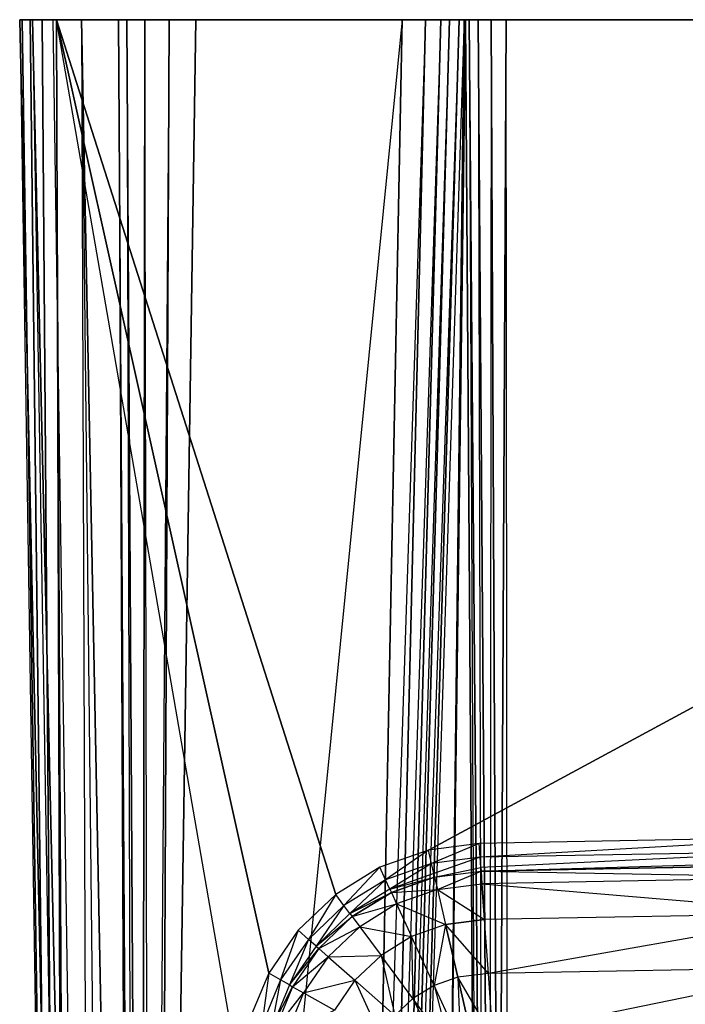
# Model space of a CAD drawing. Extents: x 0 to 0.36, y -0.53 to 0.
# Drawn here: x 0 to 0.121, y -0.179 to 0 of the extents above; entities that cross this region are included whole.
import ezdxf

# ---------------------------------------------------------------- set-up
doc = ezdxf.new("R2010")
doc.units = 0
doc.header["$MEASUREMENT"] = 0
for name, color, linetype in [('L3_BIDET_930961_1', 7, 'Continuous'), ('L4_WC_820961_0', 7, 'Continuous'), ('L5_WC_820961_1', 7, 'Continuous'), ('L6_WC_820961_2', 7, 'Continuous'), ('L7_WC_820961_3', 7, 'Continuous'), ('L8_WC_820961_5', 7, 'Continuous'), ('L9_WC_820961_6', 7, 'Continuous')]:
    doc.layers.add(name, color=color, linetype=linetype)

msp = doc.modelspace()

# ---------------------------------------------------------------- linework, layer by layer
at = {"layer": 'L3_BIDET_930961_1', "color": 8}
for points, invisible_edges in [([(0.074769, -0.15325, 0.292334), (0.083405, -0.149575, 0.293003), (0.0742, -0.150789, 0.293003), (0.074769, -0.15325, 0.292334)], 13), ([(0.083405, -0.149575, 0.293003), (0.074769, -0.15325, 0.292334), (0.083586, -0.152087, 0.292334), (0.083405, -0.149575, 0.293003)], 10), ([(0.083586, -0.152087, 0.292334), (0.147033, -0.148423, 0.293003), (0.083405, -0.149575, 0.293003), (0.083586, -0.152087, 0.292334)], 13), ([(0.147033, -0.148423, 0.293003), (0.083586, -0.152087, 0.292334), (0.147064, -0.150938, 0.292333), (0.147033, -0.148423, 0.293003)], 10), ([(0.066432, -0.1562, 0.292334), (0.0742, -0.150789, 0.293003), (0.065378, -0.15391, 0.293003), (0.066432, -0.1562, 0.292334)], 13), ([(0.0742, -0.150789, 0.293003), (0.066432, -0.1562, 0.292334), (0.074769, -0.15325, 0.292334), (0.0742, -0.150789, 0.293003)], 10), ([(0.083718, -0.153926, 0.290503), (0.147064, -0.150938, 0.292333), (0.083586, -0.152087, 0.292334), (0.083718, -0.153926, 0.290503)], 13), ([(0.147064, -0.150938, 0.292333), (0.083718, -0.153926, 0.290503), (0.147087, -0.152778, 0.290503), (0.147064, -0.150938, 0.292333)], 10), ([(0.067203, -0.157875, 0.290503), (0.074769, -0.15325, 0.292334), (0.066432, -0.1562, 0.292334), (0.067203, -0.157875, 0.290503)], 13), ([(0.074769, -0.15325, 0.292334), (0.067203, -0.157875, 0.290503), (0.075186, -0.155051, 0.290503), (0.074769, -0.15325, 0.292334)], 10), ([(0.075186, -0.155051, 0.290503), (0.083586, -0.152087, 0.292334), (0.074769, -0.15325, 0.292334), (0.075186, -0.155051, 0.290503)], 13), ([(0.083586, -0.152087, 0.292334), (0.075186, -0.155051, 0.290503), (0.083718, -0.153926, 0.290503), (0.083586, -0.152087, 0.292334)], 10), ([(0.083767, -0.154599, 0.288003), (0.147087, -0.152778, 0.290503), (0.083718, -0.153926, 0.290503), (0.083767, -0.154599, 0.288003)], 10), ([(0.083766, -0.154599, 0.223003), (0.147124, -0.155753, 0.211525), (0.147095, -0.153452, 0.223003), (0.083766, -0.154599, 0.223003)], 10), ([(0.147095, -0.153452, 0.288003), (0.083766, -0.154599, 0.223003), (0.147095, -0.153452, 0.223003), (0.147095, -0.153452, 0.288003)], 13), ([(0.083766, -0.154599, 0.223003), (0.147095, -0.153452, 0.288003), (0.083767, -0.154599, 0.288003), (0.083766, -0.154599, 0.223003)], 10), ([(0.147087, -0.152778, 0.290503), (0.083767, -0.154599, 0.288003), (0.147095, -0.153452, 0.288003), (0.147087, -0.152778, 0.290503)], 13), ([(0.058879, -0.160848, 0.292334), (0.065378, -0.15391, 0.293003), (0.057381, -0.158832, 0.293003), (0.058879, -0.160848, 0.292334)], 13), ([(0.065378, -0.15391, 0.293003), (0.058879, -0.160848, 0.292334), (0.066432, -0.1562, 0.292334), (0.065378, -0.15391, 0.293003)], 10), ([(0.067203, -0.157875, 0.290503), (0.075338, -0.155711, 0.288003), (0.075186, -0.155051, 0.290503), (0.067203, -0.157875, 0.290503)], 10), ([(0.075338, -0.155711, 0.288003), (0.083718, -0.153926, 0.290503), (0.075186, -0.155051, 0.290503), (0.075338, -0.155711, 0.288003)], 10), ([(0.083718, -0.153926, 0.290503), (0.075338, -0.155711, 0.288003), (0.083767, -0.154599, 0.288003), (0.083718, -0.153926, 0.290503)], 13), ([(0.075856, -0.157947, 0.211523), (0.083766, -0.154599, 0.223003), (0.075338, -0.155711, 0.223003), (0.075856, -0.157947, 0.211523)], 10), ([(0.083767, -0.154599, 0.288003), (0.075338, -0.155711, 0.223003), (0.083766, -0.154599, 0.223003), (0.083767, -0.154599, 0.288003)], 13), ([(0.075338, -0.155711, 0.223003), (0.083767, -0.154599, 0.288003), (0.075338, -0.155711, 0.288003), (0.075338, -0.155711, 0.223003)], 10), ([(0.083766, -0.154599, 0.223003), (0.075856, -0.157947, 0.211523), (0.083931, -0.15689, 0.211523), (0.083766, -0.154599, 0.223003)], 13), ([(0.147124, -0.155753, 0.211525), (0.083766, -0.154599, 0.223003), (0.083931, -0.15689, 0.211523), (0.147124, -0.155753, 0.211525)], 13), ([(0.059975, -0.162324, 0.290503), (0.066432, -0.1562, 0.292334), (0.058879, -0.160848, 0.292334), (0.059975, -0.162324, 0.290503)], 13), ([(0.066432, -0.1562, 0.292334), (0.059975, -0.162324, 0.290503), (0.067203, -0.157875, 0.290503), (0.066432, -0.1562, 0.292334)], 10), ([(0.075338, -0.155711, 0.288003), (0.067203, -0.157875, 0.290503), (0.067486, -0.158489, 0.288003), (0.075338, -0.155711, 0.288003)], 13), ([(0.067486, -0.158489, 0.223003), (0.075856, -0.157947, 0.211523), (0.075338, -0.155711, 0.223003), (0.067486, -0.158489, 0.223003)], 10), ([(0.075338, -0.155711, 0.223003), (0.067486, -0.158489, 0.288003), (0.067486, -0.158489, 0.223003), (0.075338, -0.155711, 0.223003)], 13), ([(0.067486, -0.158489, 0.288003), (0.075338, -0.155711, 0.223003), (0.075338, -0.155711, 0.288003), (0.067486, -0.158489, 0.288003)], 10), ([(0.075856, -0.157947, 0.211523), (0.084401, -0.163415, 0.20179), (0.083931, -0.15689, 0.211523), (0.075856, -0.157947, 0.211523)], 12), ([(0.083931, -0.15689, 0.211523), (0.147206, -0.162293, 0.201793), (0.147124, -0.155753, 0.211525), (0.083931, -0.15689, 0.211523)], 10), ([(0.147206, -0.162293, 0.201793), (0.083931, -0.15689, 0.211523), (0.084401, -0.163415, 0.20179), (0.147206, -0.162293, 0.201793)], 13), ([(0.052435, -0.166996, 0.292333), (0.057381, -0.158832, 0.293003), (0.05056, -0.16534, 0.293003), (0.052435, -0.166996, 0.292333)], 13), ([(0.057381, -0.158832, 0.293003), (0.052435, -0.166996, 0.292333), (0.058879, -0.160848, 0.292334), (0.057381, -0.158832, 0.293003)], 10), ([(0.059975, -0.162324, 0.290503), (0.067486, -0.158489, 0.288003), (0.067203, -0.157875, 0.290503), (0.059975, -0.162324, 0.290503)], 10), ([(0.067486, -0.158489, 0.288003), (0.059975, -0.162324, 0.290503), (0.060376, -0.162864, 0.288003), (0.067486, -0.158489, 0.288003)], 13), ([(0.067486, -0.158489, 0.223003), (0.060376, -0.162864, 0.288003), (0.060377, -0.162864, 0.223003), (0.067486, -0.158489, 0.223003)], 13), ([(0.060376, -0.162864, 0.288003), (0.067486, -0.158489, 0.223003), (0.067486, -0.158489, 0.288003), (0.060376, -0.162864, 0.288003)], 10), ([(0.060377, -0.162864, 0.223003), (0.068443, -0.160568, 0.211523), (0.067486, -0.158489, 0.223003), (0.060377, -0.162864, 0.223003)], 10), ([(0.075856, -0.157947, 0.211523), (0.067486, -0.158489, 0.223003), (0.068443, -0.160568, 0.211523), (0.075856, -0.157947, 0.211523)], 13), ([(0.068443, -0.160568, 0.211523), (0.077328, -0.164314, 0.201791), (0.075856, -0.157947, 0.211523), (0.068443, -0.160568, 0.211523)], 10), ([(0.075856, -0.157947, 0.211523), (0.077328, -0.164314, 0.201791), (0.084401, -0.163415, 0.20179), (0.075856, -0.157947, 0.211523)], 12), ([(0.053808, -0.168208, 0.290503), (0.058879, -0.160848, 0.292334), (0.052435, -0.166996, 0.292333), (0.053808, -0.168208, 0.290503)], 13), ([(0.058879, -0.160848, 0.292334), (0.053808, -0.168208, 0.290503), (0.059975, -0.162324, 0.290503), (0.058879, -0.160848, 0.292334)], 10), ([(0.068443, -0.160568, 0.211523), (0.060377, -0.162864, 0.223003), (0.061737, -0.164696, 0.211523), (0.068443, -0.160568, 0.211523)], 13), ([(0.061737, -0.164696, 0.211523), (0.07117, -0.166491, 0.20179), (0.068443, -0.160568, 0.211523), (0.061737, -0.164696, 0.211523)], 10), ([(0.077328, -0.164314, 0.201791), (0.068443, -0.160568, 0.211523), (0.07117, -0.166491, 0.20179), (0.077328, -0.164314, 0.201791)], 13), ([(0.053808, -0.168208, 0.290503), (0.060376, -0.162864, 0.288003), (0.059975, -0.162324, 0.290503), (0.053808, -0.168208, 0.290503)], 10), ([(0.085104, -0.173179, 0.195287), (0.147206, -0.162293, 0.201793), (0.084401, -0.163415, 0.20179), (0.085104, -0.173179, 0.195287)], 13), ([(0.147206, -0.162293, 0.201793), (0.085104, -0.173179, 0.195287), (0.147328, -0.172081, 0.195288), (0.147206, -0.162293, 0.201793)], 10), ([(0.060376, -0.162864, 0.288003), (0.053808, -0.168208, 0.290503), (0.054311, -0.168651, 0.288003), (0.060376, -0.162864, 0.288003)], 13), ([(0.054311, -0.168651, 0.223003), (0.061737, -0.164696, 0.211523), (0.060377, -0.162864, 0.223003), (0.054311, -0.168651, 0.223003)], 10), ([(0.060377, -0.162864, 0.223003), (0.054311, -0.168651, 0.288003), (0.054311, -0.168651, 0.223003), (0.060377, -0.162864, 0.223003)], 13), ([(0.054311, -0.168651, 0.288003), (0.060377, -0.162864, 0.223003), (0.060376, -0.162864, 0.288003), (0.054311, -0.168651, 0.288003)], 10), ([(0.075252, -0.175354, 0.195287), (0.077328, -0.164314, 0.201791), (0.07117, -0.166491, 0.20179), (0.075252, -0.175354, 0.195287)], 13), ([(0.077328, -0.164314, 0.201791), (0.075252, -0.175354, 0.195287), (0.079531, -0.173844, 0.195287), (0.077328, -0.164314, 0.201791)], 10), ([(0.085104, -0.173179, 0.195287), (0.084401, -0.163415, 0.20179), (0.077328, -0.164314, 0.201791), (0.085104, -0.173179, 0.195287)], 12), ([(0.085104, -0.173179, 0.195287), (0.077328, -0.164314, 0.201791), (0.079531, -0.173844, 0.195287), (0.085104, -0.173179, 0.195287)], 12), ([(0.047383, -0.174375, 0.292333), (0.05056, -0.16534, 0.293003), (0.045211, -0.173152, 0.293003), (0.047383, -0.174375, 0.292333)], 13), ([(0.05056, -0.16534, 0.293003), (0.047383, -0.174375, 0.292333), (0.052435, -0.166996, 0.292333), (0.05056, -0.16534, 0.293003)], 10), ([(0.061737, -0.164696, 0.211523), (0.054311, -0.168651, 0.223003), (0.056015, -0.170155, 0.211523), (0.061737, -0.164696, 0.211523)], 13), ([(0.056015, -0.170155, 0.211523), (0.065611, -0.169912, 0.20179), (0.061737, -0.164696, 0.211523), (0.056015, -0.170155, 0.211523)], 10), ([(0.07117, -0.166491, 0.20179), (0.061737, -0.164696, 0.211523), (0.065611, -0.169912, 0.20179), (0.07117, -0.166491, 0.20179)], 13), ([(0.048973, -0.17527, 0.290503), (0.052435, -0.166996, 0.292333), (0.047383, -0.174375, 0.292333), (0.048973, -0.17527, 0.290503)], 13), ([(0.052435, -0.166996, 0.292333), (0.048973, -0.17527, 0.290503), (0.053808, -0.168208, 0.290503), (0.052435, -0.166996, 0.292333)], 10), ([(0.07141, -0.177718, 0.195287), (0.07117, -0.166491, 0.20179), (0.065611, -0.169912, 0.20179), (0.07141, -0.177718, 0.195287)], 13), ([(0.07117, -0.166491, 0.20179), (0.07141, -0.177718, 0.195287), (0.075252, -0.175354, 0.195287), (0.07117, -0.166491, 0.20179)], 10), ([(0.048973, -0.17527, 0.290503), (0.054311, -0.168651, 0.288003), (0.053808, -0.168208, 0.290503), (0.048973, -0.17527, 0.290503)], 10), ([(0.054311, -0.168651, 0.288003), (0.048973, -0.17527, 0.290503), (0.049555, -0.175597, 0.288003), (0.054311, -0.168651, 0.288003)], 13), ([(0.049555, -0.175597, 0.223003), (0.056015, -0.170155, 0.211523), (0.054311, -0.168651, 0.223003), (0.049555, -0.175597, 0.223003)], 10), ([(0.049555, -0.175597, 0.223003), (0.054311, -0.168651, 0.288003), (0.049555, -0.175597, 0.288003), (0.049555, -0.175597, 0.223003)], 13), ([(0.054311, -0.168651, 0.288003), (0.049555, -0.175597, 0.223003), (0.054311, -0.168651, 0.223003), (0.054311, -0.168651, 0.288003)], 10), ([(0.056015, -0.170155, 0.211523), (0.049555, -0.175597, 0.223003), (0.051528, -0.176708, 0.211523), (0.056015, -0.170155, 0.211523)], 13), ([(0.051528, -0.176708, 0.211523), (0.060868, -0.174438, 0.20179), (0.056015, -0.170155, 0.211523), (0.051528, -0.176708, 0.211523)], 10), ([(0.065611, -0.169912, 0.20179), (0.056015, -0.170155, 0.211523), (0.060868, -0.174438, 0.20179), (0.065611, -0.169912, 0.20179)], 13), ([(0.06813, -0.180847, 0.195287), (0.065611, -0.169912, 0.20179), (0.060868, -0.174438, 0.20179), (0.06813, -0.180847, 0.195287)], 13), ([(0.065611, -0.169912, 0.20179), (0.06813, -0.180847, 0.195287), (0.07141, -0.177718, 0.195287), (0.065611, -0.169912, 0.20179)], 10), ([(0.043942, -0.182665, 0.292333), (0.045211, -0.173152, 0.293003), (0.041568, -0.181928, 0.293003), (0.043942, -0.182665, 0.292333)], 13), ([(0.045211, -0.173152, 0.293003), (0.043942, -0.182665, 0.292333), (0.047383, -0.174375, 0.292333), (0.045211, -0.173152, 0.293003)], 10), ([(0.085933, -0.184697, 0.193003), (0.085104, -0.173179, 0.195287), (0.079531, -0.173844, 0.195287), (0.085933, -0.184697, 0.193003)], 12), ([(0.085933, -0.184697, 0.193003), (0.147328, -0.172081, 0.195288), (0.085104, -0.173179, 0.195287), (0.085933, -0.184697, 0.193003)], 13), ([(0.147328, -0.172081, 0.195288), (0.085933, -0.184697, 0.193003), (0.147472, -0.183628, 0.193003), (0.147328, -0.172081, 0.195288)], 10), ([(0.045679, -0.183205, 0.290503), (0.047383, -0.174375, 0.292333), (0.043942, -0.182665, 0.292333), (0.045679, -0.183205, 0.290503)], 13), ([(0.047383, -0.174375, 0.292333), (0.045679, -0.183205, 0.290503), (0.048973, -0.17527, 0.290503), (0.047383, -0.174375, 0.292333)], 10), ([(0.060868, -0.174438, 0.20179), (0.051528, -0.176708, 0.211523), (0.057148, -0.179871, 0.20179), (0.060868, -0.174438, 0.20179)], 13), ([(0.065557, -0.184605, 0.195287), (0.060868, -0.174438, 0.20179), (0.057148, -0.179871, 0.20179), (0.065557, -0.184605, 0.195287)], 13), ([(0.060868, -0.174438, 0.20179), (0.065557, -0.184605, 0.195287), (0.06813, -0.180847, 0.195287), (0.060868, -0.174438, 0.20179)], 10), ([(0.080066, -0.185809, 0.193003), (0.079531, -0.173844, 0.195287), (0.075252, -0.175354, 0.195287), (0.080066, -0.185809, 0.193003)], 13), ([(0.085933, -0.184697, 0.193003), (0.079531, -0.173844, 0.195287), (0.08213, -0.185085, 0.193003), (0.085933, -0.184697, 0.193003)], 12), ([(0.079531, -0.173844, 0.195287), (0.080066, -0.185809, 0.193003), (0.08213, -0.185085, 0.193003), (0.079531, -0.173844, 0.195287)], 10), ([(0.045679, -0.183205, 0.290503), (0.049555, -0.175597, 0.288003), (0.048973, -0.17527, 0.290503), (0.045679, -0.183205, 0.290503)], 10), ([(0.049555, -0.175597, 0.288003), (0.045679, -0.183205, 0.290503), (0.046315, -0.183402, 0.288003), (0.049555, -0.175597, 0.288003)], 13), ([(0.046316, -0.183402, 0.223003), (0.049555, -0.175597, 0.288003), (0.046315, -0.183402, 0.288003), (0.046316, -0.183402, 0.223003)], 13), ([(0.046316, -0.183402, 0.223003), (0.051528, -0.176708, 0.211523), (0.049555, -0.175597, 0.223003), (0.046316, -0.183402, 0.223003)], 10), ([(0.049555, -0.175597, 0.288003), (0.046316, -0.183402, 0.223003), (0.049555, -0.175597, 0.223003), (0.049555, -0.175597, 0.288003)], 10), ([(0.051528, -0.176708, 0.211523), (0.046316, -0.183402, 0.223003), (0.048472, -0.184071, 0.211523), (0.051528, -0.176708, 0.211523)], 13), ([(0.048472, -0.184071, 0.211523), (0.057148, -0.179871, 0.20179), (0.051528, -0.176708, 0.211523), (0.048472, -0.184071, 0.211523)], 10), ([(0.078249, -0.186927, 0.193003), (0.075252, -0.175354, 0.195287), (0.07141, -0.177718, 0.195287), (0.078249, -0.186927, 0.193003)], 13), ([(0.075252, -0.175354, 0.195287), (0.078249, -0.186927, 0.193003), (0.080066, -0.185809, 0.193003), (0.075252, -0.175354, 0.195287)], 10), ([(0.076697, -0.188408, 0.193003), (0.07141, -0.177718, 0.195287), (0.06813, -0.180847, 0.195287), (0.076697, -0.188408, 0.193003)], 13), ([(0.07141, -0.177718, 0.195287), (0.076697, -0.188408, 0.193003), (0.078249, -0.186927, 0.193003), (0.07141, -0.177718, 0.195287)], 10)]:
    msp.add_3dface(points, dxfattribs=dict(at, invisible_edges=invisible_edges))
at = {"layer": 'L4_WC_820961_0', "color": 8}
for points, invisible_edges in [([(0.002313, 0, 0.220429), (0.009852, -0.454556, 0.242832), (0, 0, 0.286064), (0.002313, 0, 0.220429)], 12), ([(0, 0, 0.286064), (0.009852, -0.454556, 0.242832), (0.007179, -0.452914, 0.286894), (0, 0, 0.286064)], 12), ([(0, 0, 0.286064), (0.007179, -0.452914, 0.286894), (0.000461, 0, 0.28874), (0, 0, 0.286064)], 12), ([(0.000461, 0, 0.28874), (0.007221, -0.452438, 0.289358), (0.001893, 0, 0.291037), (0.000461, 0, 0.28874)], 12), ([(0.000461, 0, 0.28874), (0.007179, -0.452914, 0.286894), (0.007221, -0.452438, 0.289358), (0.000461, 0, 0.28874)], 12), ([(0.007565, -0.451256, 0.291428), (0.004081, 0, 0.292609), (0.001893, 0, 0.291037), (0.007565, -0.451256, 0.291428)], 12), ([(0.001893, 0, 0.291037), (0.007221, -0.452438, 0.289358), (0.007565, -0.451256, 0.291428), (0.001893, 0, 0.291037)], 12), ([(0.006029, 0, 0.158929), (0.012815, -0.455414, 0.202387), (0.002313, 0, 0.220429), (0.006029, 0, 0.158929)], 12), ([(0.002313, 0, 0.220429), (0.012815, -0.455414, 0.202387), (0.009852, -0.454556, 0.242832), (0.002313, 0, 0.220429)], 12), ([(0.008142, -0.449531, 0.292744), (0.006695, 0, 0.293005), (0.004081, 0, 0.292609), (0.008142, -0.449531, 0.292744)], 12), ([(0.004081, 0, 0.292609), (0.007565, -0.451256, 0.291428), (0.008142, -0.449531, 0.292744), (0.004081, 0, 0.292609)], 12), ([(0.011239, 0, 0.097547), (0.012815, -0.455414, 0.202387), (0.006029, 0, 0.158929), (0.011239, 0, 0.097547)], 10), ([(0.008853, -0.447512, 0.293001), (0.006695, 0, 0.293005), (0.008142, -0.449531, 0.292744), (0.008853, -0.447512, 0.293001)], 12), ([(0.017942, 0, 0.036301), (0.020118, -0.455219, 0.122163), (0.011239, 0, 0.097547), (0.017942, 0, 0.036301)], 12), ([(0.011239, 0, 0.097547), (0.020118, -0.455219, 0.122163), (0.016241, -0.455622, 0.162026), (0.011239, 0, 0.097547)], 12), ([(0.012815, -0.455414, 0.202387), (0.011239, 0, 0.097547), (0.016241, -0.455622, 0.162026), (0.012815, -0.455414, 0.202387)], 13), ([(0.019465, 0, 0.031431), (0.020803, -0.454833, 0.116731), (0.017942, 0, 0.036301), (0.019465, 0, 0.031431)], 12), ([(0.017942, 0, 0.036301), (0.020803, -0.454833, 0.116731), (0.020118, -0.455219, 0.122163), (0.017942, 0, 0.036301)], 12), ([(0.022706, 0, 0.027099), (0.022131, -0.451597, 0.108549), (0.019465, 0, 0.031431), (0.022706, 0, 0.027099)], 12), ([(0.019465, 0, 0.031431), (0.022131, -0.451597, 0.108549), (0.020803, -0.454833, 0.116731), (0.019465, 0, 0.031431)], 12), ([(0.02366, -0.450046, 0.106767), (0.022131, -0.451597, 0.108549), (0.022706, 0, 0.027099), (0.02366, -0.450046, 0.106767)], 12), ([(0.02714, 0, 0.024092), (0.02366, -0.450046, 0.106767), (0.022706, 0, 0.027099), (0.02714, 0, 0.024092)], 12), ([(0.02714, 0, 0.024092), (0.025128, -0.447273, 0.105932), (0.02366, -0.450046, 0.106767), (0.02714, 0, 0.024092)], 12), ([(0.031965, 0, 0.022895), (0.025128, -0.447273, 0.105932), (0.02714, 0, 0.024092), (0.031965, 0, 0.022895)], 12)]:
    msp.add_3dface(points, dxfattribs=dict(at, invisible_edges=invisible_edges))
at = {"layer": 'L5_WC_820961_1', "color": 8, "invisible_edges": 12}
for points in [[(0.069419, 0, 0.021236), (0.06321, -0.320018, 0.075951), (0.025128, -0.447273, 0.105932), (0.069419, 0, 0.021236)], [(0.069419, 0, 0.021236), (0.025128, -0.447273, 0.105932), (0.031965, 0, 0.022895), (0.069419, 0, 0.021236)], [(0.073689, 0, 0.020242), (0.06321, -0.320018, 0.075951), (0.069419, 0, 0.021236), (0.073689, 0, 0.020242)]]:
    msp.add_3dface(points, dxfattribs=at)
at = {"layer": 'L6_WC_820961_2', "color": 8, "invisible_edges": 12}
for points in [[(0.073689, 0, 0.020242), (0.066, -0.315805, 0.074094), (0.06321, -0.320018, 0.075951), (0.073689, 0, 0.020242)], [(0.076498, 0, 0.01848), (0.067975, -0.312278, 0.071244), (0.066, -0.315805, 0.074094), (0.076498, 0, 0.01848)], [(0.076498, 0, 0.01848), (0.066, -0.315805, 0.074094), (0.073689, 0, 0.020242), (0.076498, 0, 0.01848)], [(0.078062, 0, 0.01689), (0.069253, -0.310153, 0.068618), (0.067975, -0.312278, 0.071244), (0.078062, 0, 0.01689)], [(0.078062, 0, 0.01689), (0.067975, -0.312278, 0.071244), (0.076498, 0, 0.01848), (0.078062, 0, 0.01689)], [(0.079809, 0, 0.014019), (0.070757, -0.308319, 0.065293), (0.069253, -0.310153, 0.068618), (0.079809, 0, 0.014019)], [(0.079809, 0, 0.014019), (0.069253, -0.310153, 0.068618), (0.078062, 0, 0.01689), (0.079809, 0, 0.014019)], [(0.08072, 0, 0.010765), (0.077086, -0.300142, 0.036183), (0.070757, -0.308319, 0.065293), (0.08072, 0, 0.010765)], [(0.08072, 0, 0.010765), (0.070757, -0.308319, 0.065293), (0.079809, 0, 0.014019), (0.08072, 0, 0.010765)], [(0.080945, 0, 0.007136), (0.082934, -0.291889, 0.00854), (0.077086, -0.300142, 0.036183), (0.080945, 0, 0.007136)], [(0.080945, 0, 0.007136), (0.077086, -0.300142, 0.036183), (0.08072, 0, 0.010765), (0.080945, 0, 0.007136)], [(0.081607, 0, 0.00438), (0.082934, -0.291889, 0.00854), (0.080945, 0, 0.007136), (0.081607, 0, 0.00438)], [(0.083232, 0, 0.00207), (0.083989, -0.290375, 0.00544), (0.081607, 0, 0.00438), (0.083232, 0, 0.00207)], [(0.081607, 0, 0.00438), (0.083989, -0.290375, 0.00544), (0.082934, -0.291889, 0.00854), (0.081607, 0, 0.00438)], [(0.085589, 0, 0.000537), (0.085335, -0.288199, 0.002789), (0.083232, 0, 0.00207), (0.085589, 0, 0.000537)], [(0.083232, 0, 0.00207), (0.085335, -0.288199, 0.002789), (0.083989, -0.290375, 0.00544), (0.083232, 0, 0.00207)], [(0.085589, 0, 0.000537), (0.086903, -0.285522, 0.000905), (0.085335, -0.288199, 0.002789), (0.085589, 0, 0.000537)], [(0.08834, 0), (0.086903, -0.285522, 0.000905), (0.085589, 0, 0.000537), (0.08834, 0)], [(0.08859, -0.282576), (0.086903, -0.285522, 0.000905), (0.08834, 0), (0.08859, -0.282576)]]:
    msp.add_3dface(points, dxfattribs=at)
at = {"layer": 'L7_WC_820961_3', "color": 8}
for points, invisible_edges in [([(0.357687, 0, 0.220429), (0.002313, 0, 0.220429), (0, 0, 0.286064), (0.357687, 0, 0.220429)], 9), ([(0.357687, 0, 0.220429), (0, 0, 0.286064), (0.36, 0, 0.286064), (0.357687, 0, 0.220429)], 8), ([(0.36, 0, 0.286064), (0, 0, 0.286064), (0.000461, 0, 0.28874), (0.36, 0, 0.286064)], 8), ([(0.36, 0, 0.286064), (0.000461, 0, 0.28874), (0.359539, 0, 0.28874), (0.36, 0, 0.286064)], 8), ([(0.359539, 0, 0.28874), (0.000461, 0, 0.28874), (0.001893, 0, 0.291037), (0.359539, 0, 0.28874)], 8), ([(0.359539, 0, 0.28874), (0.001893, 0, 0.291037), (0.358107, 0, 0.291037), (0.359539, 0, 0.28874)], 8), ([(0.358107, 0, 0.291037), (0.001893, 0, 0.291037), (0.004081, 0, 0.292609), (0.358107, 0, 0.291037)], 8), ([(0.353971, 0, 0.158929), (0.006029, 0, 0.158929), (0.002313, 0, 0.220429), (0.353971, 0, 0.158929)], 13), ([(0.353971, 0, 0.158929), (0.002313, 0, 0.220429), (0.357687, 0, 0.220429), (0.353971, 0, 0.158929)], 10), ([(0.358107, 0, 0.291037), (0.004081, 0, 0.292609), (0.355919, 0, 0.292609), (0.358107, 0, 0.291037)], 8), ([(0.355919, 0, 0.292609), (0.004081, 0, 0.292609), (0.006695, 0, 0.293005), (0.355919, 0, 0.292609)], 8), ([(0.348761, 0, 0.097547), (0.011239, 0, 0.097547), (0.006029, 0, 0.158929), (0.348761, 0, 0.097547)], 13), ([(0.348761, 0, 0.097547), (0.006029, 0, 0.158929), (0.353971, 0, 0.158929), (0.348761, 0, 0.097547)], 10), ([(0.355919, 0, 0.292609), (0.006695, 0, 0.293005), (0.353305, 0, 0.293005), (0.355919, 0, 0.292609)], 12), ([(0.342058, 0, 0.036301), (0.017942, 0, 0.036301), (0.011239, 0, 0.097547), (0.342058, 0, 0.036301)], 13), ([(0.342058, 0, 0.036301), (0.011239, 0, 0.097547), (0.348761, 0, 0.097547), (0.342058, 0, 0.036301)], 10), ([(0.340535, 0, 0.031431), (0.019465, 0, 0.031431), (0.017942, 0, 0.036301), (0.340535, 0, 0.031431)], 13), ([(0.340535, 0, 0.031431), (0.017942, 0, 0.036301), (0.342058, 0, 0.036301), (0.340535, 0, 0.031431)], 10), ([(0.337294, 0, 0.027099), (0.022706, 0, 0.027099), (0.019465, 0, 0.031431), (0.337294, 0, 0.027099)], 13), ([(0.337294, 0, 0.027099), (0.019465, 0, 0.031431), (0.340535, 0, 0.031431), (0.337294, 0, 0.027099)], 10), ([(0.33286, 0, 0.024092), (0.02714, 0, 0.024092), (0.022706, 0, 0.027099), (0.33286, 0, 0.024092)], 13), ([(0.33286, 0, 0.024092), (0.022706, 0, 0.027099), (0.337294, 0, 0.027099), (0.33286, 0, 0.024092)], 10), ([(0.328035, 0, 0.022895), (0.031965, 0, 0.022895), (0.02714, 0, 0.024092), (0.328035, 0, 0.022895)], 13), ([(0.328035, 0, 0.022895), (0.02714, 0, 0.024092), (0.33286, 0, 0.024092), (0.328035, 0, 0.022895)], 10), ([(0.290581, 0, 0.021236), (0.069419, 0, 0.021236), (0.031965, 0, 0.022895), (0.290581, 0, 0.021236)], 13), ([(0.290581, 0, 0.021236), (0.031965, 0, 0.022895), (0.328035, 0, 0.022895), (0.290581, 0, 0.021236)], 10), ([(0.286311, 0, 0.020242), (0.073689, 0, 0.020242), (0.069419, 0, 0.021236), (0.286311, 0, 0.020242)], 13), ([(0.286311, 0, 0.020242), (0.069419, 0, 0.021236), (0.290581, 0, 0.021236), (0.286311, 0, 0.020242)], 10), ([(0.283502, 0, 0.01848), (0.076498, 0, 0.01848), (0.073689, 0, 0.020242), (0.283502, 0, 0.01848)], 13), ([(0.283502, 0, 0.01848), (0.073689, 0, 0.020242), (0.286311, 0, 0.020242), (0.283502, 0, 0.01848)], 10), ([(0.281938, 0, 0.01689), (0.078062, 0, 0.01689), (0.076498, 0, 0.01848), (0.281938, 0, 0.01689)], 13), ([(0.281938, 0, 0.01689), (0.076498, 0, 0.01848), (0.283502, 0, 0.01848), (0.281938, 0, 0.01689)], 10), ([(0.280191, 0, 0.014019), (0.079809, 0, 0.014019), (0.078062, 0, 0.01689), (0.280191, 0, 0.014019)], 13), ([(0.280191, 0, 0.014019), (0.078062, 0, 0.01689), (0.281938, 0, 0.01689), (0.280191, 0, 0.014019)], 10), ([(0.27928, 0, 0.010765), (0.08072, 0, 0.010765), (0.079809, 0, 0.014019), (0.27928, 0, 0.010765)], 13), ([(0.27928, 0, 0.010765), (0.079809, 0, 0.014019), (0.280191, 0, 0.014019), (0.27928, 0, 0.010765)], 10), ([(0.279055, 0, 0.007136), (0.080945, 0, 0.007136), (0.08072, 0, 0.010765), (0.279055, 0, 0.007136)], 13), ([(0.279055, 0, 0.007136), (0.08072, 0, 0.010765), (0.27928, 0, 0.010765), (0.279055, 0, 0.007136)], 10), ([(0.278393, 0, 0.00438), (0.081607, 0, 0.00438), (0.080945, 0, 0.007136), (0.278393, 0, 0.00438)], 13), ([(0.278393, 0, 0.00438), (0.080945, 0, 0.007136), (0.279055, 0, 0.007136), (0.278393, 0, 0.00438)], 10), ([(0.276767, 0, 0.00207), (0.083232, 0, 0.00207), (0.081607, 0, 0.00438), (0.276767, 0, 0.00207)], 13), ([(0.276767, 0, 0.00207), (0.081607, 0, 0.00438), (0.278393, 0, 0.00438), (0.276767, 0, 0.00207)], 10), ([(0.274411, 0, 0.000537), (0.085589, 0, 0.000537), (0.083232, 0, 0.00207), (0.274411, 0, 0.000537)], 13), ([(0.274411, 0, 0.000537), (0.083232, 0, 0.00207), (0.276767, 0, 0.00207), (0.274411, 0, 0.000537)], 10), ([(0.085589, 0, 0.000537), (0.27166, 0), (0.08834, 0), (0.085589, 0, 0.000537)], 13), ([(0.27166, 0), (0.085589, 0, 0.000537), (0.274411, 0, 0.000537), (0.27166, 0)], 10)]:
    msp.add_3dface(points, dxfattribs=dict(at, invisible_edges=invisible_edges))
at = {"layer": 'L8_WC_820961_5', "color": 8}
for points, invisible_edges in [([(0.006695, 0, 0.293005), (0.039789, -0.191287, 0.293003), (0.008853, -0.447512, 0.293), (0.006695, 0, 0.293005)], 13), ([(0.039789, -0.191287, 0.293003), (0.006695, 0, 0.293005), (0.041568, -0.181928, 0.293003), (0.039789, -0.191287, 0.293003)], 10), ([(0.041568, -0.181928, 0.293003), (0.006695, 0, 0.293005), (0.045211, -0.173152, 0.293003), (0.041568, -0.181928, 0.293003)], 13), ([(0.045211, -0.173152, 0.293003), (0.006695, 0, 0.293005), (0.05056, -0.16534, 0.293003), (0.045211, -0.173152, 0.293003)], 10), ([(0.05056, -0.16534, 0.293003), (0.006695, 0, 0.293005), (0.057381, -0.158832, 0.293003), (0.05056, -0.16534, 0.293003)], 13), ([(0.057381, -0.158832, 0.293003), (0.006695, 0, 0.293005), (0.065378, -0.15391, 0.293003), (0.057381, -0.158832, 0.293003)], 10), ([(0.065378, -0.15391, 0.293003), (0.006695, 0, 0.293005), (0.353305, 0, 0.293004), (0.065378, -0.15391, 0.293003)], 13), ([(0.065378, -0.15391, 0.293003), (0.353305, 0, 0.293004), (0.0742, -0.150789, 0.293003), (0.065378, -0.15391, 0.293003)], 13), ([(0.0742, -0.150789, 0.293003), (0.353305, 0, 0.293004), (0.083405, -0.149575, 0.293003), (0.0742, -0.150789, 0.293003)], 10), ([(0.083405, -0.149575, 0.293003), (0.353305, 0, 0.293004), (0.147033, -0.148423, 0.293003), (0.083405, -0.149575, 0.293003)], 13)]:
    msp.add_3dface(points, dxfattribs=dict(at, invisible_edges=invisible_edges))
at = {"layer": 'L9_WC_820961_6', "color": 8}
for points, invisible_edges in [([(0.27166, 0), (0.08859, -0.282576), (0.08834, 0), (0.27166, 0)], 13), ([(0.08859, -0.282576), (0.27166, 0), (0.089604, -0.293975), (0.08859, -0.282576)], 10), ([(0.089604, -0.293975), (0.27166, 0), (0.09261, -0.30501), (0.089604, -0.293975)], 13), ([(0.09261, -0.30501), (0.27166, 0), (0.097509, -0.315324), (0.09261, -0.30501)], 10), ([(0.097509, -0.315324), (0.27166, 0), (0.104145, -0.324584), (0.097509, -0.315324)], 13), ([(0.104145, -0.324584), (0.27166, 0), (0.112303, -0.332489), (0.104145, -0.324584)], 10), ([(0.112303, -0.332489), (0.27166, 0), (0.12172, -0.338784), (0.112303, -0.332489)], 13)]:
    msp.add_3dface(points, dxfattribs=dict(at, invisible_edges=invisible_edges))

doc.saveas('drawing.dxf')
